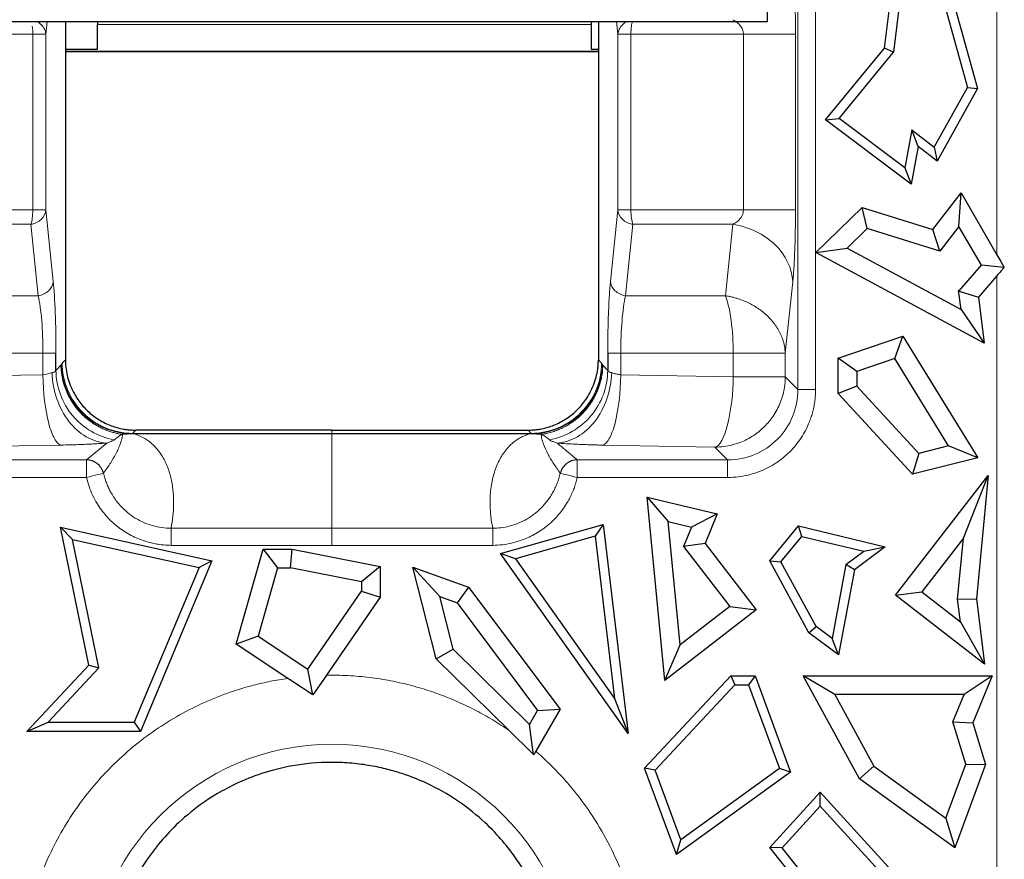
# Model space of a CAD drawing. Units: millimetres. Extents: x 0 to 420, y 0 to 297.
# Drawn here: x 92 to 99, y 135 to 141 of the extents above; entities that cross this region are included whole.
import ezdxf

# ---------------------------------------------------------------- set-up
doc = ezdxf.new("R2010")
doc.units = ezdxf.units.MM

msp = doc.modelspace()

# ---------------------------------------------------------------- linework, layer by layer
at = {"color": 8, "linetype": 'Continuous', "lineweight": 18}
for p, q in [((98.8163, 140.0097), (98.8163, 143.3346)), ((97.4055, 143.115), (97.4055, 138.6941)), ((97.5302, 143.115), (97.5302, 138.6941)), ((92.0728, 141.2121), (92.0821, 141.3015)), ((96.1288, 141.2121), (96.1195, 141.3015)), ((92.4393, 141.2815), (95.9393, 141.2815)), ((91.1832, 141.2121), (91.9805, 141.2121)), ((91.9805, 141.2121), (91.9805, 139.9662)), ((92.0728, 139.9662), (92.0728, 141.2121)), ((96.1288, 139.9663), (96.1288, 141.2121)), ((97.0184, 141.2121), (96.2211, 141.2121)), ((96.2211, 141.2121), (96.2211, 139.9663)), ((97.0184, 139.9663), (97.0184, 141.2121)), ((97.3878, 141.2121), (97.3878, 139.9663)), ((95.9902, 141.0909), (92.2114, 141.0909)), ((91.9805, 139.9662), (91.1832, 139.9662)), ((92.1254, 139.46), (92.0728, 139.9662)), ((96.0762, 139.46), (96.1288, 139.9663)), ((97.0184, 139.9663), (96.2211, 139.9663)), ((98.8163, 139.649), (98.8163, 140.0097)), ((91.9668, 139.8643), (91.2571, 139.8643)), ((92.0194, 139.3581), (91.9668, 139.8643)), ((96.1821, 139.3581), (96.2347, 139.8643)), ((96.2347, 139.8643), (96.9445, 139.8643)), ((96.8919, 139.3581), (96.9445, 139.8643)), ((98.8163, 125.5813), (98.8163, 139.5003)), ((97.3683, 139.4566), (97.3157, 138.9504)), ((91.3097, 139.3581), (92.0194, 139.3581)), ((96.8919, 139.3581), (96.1821, 139.3581)), ((91.2552, 138.9504), (92.0525, 138.9504)), ((92.0525, 138.9504), (92.0525, 138.7988)), ((96.9464, 138.9504), (96.1491, 138.9504)), ((96.1491, 138.9504), (96.1491, 138.7988)), ((96.9464, 138.7838), (96.9464, 138.9504)), ((97.3157, 138.9504), (97.3157, 138.7838)), ((92.1448, 138.8285), (92.1823, 138.8693)), ((92.1885, 138.8816), (92.1823, 138.8694)), ((92.2114, 138.9045), (92.1885, 138.8816)), ((95.9902, 138.9045), (96.0131, 138.8816)), ((96.0131, 138.8816), (96.0193, 138.8694)), ((96.0193, 138.8693), (96.0567, 138.8285)), ((91.2552, 138.7838), (92.0525, 138.7988)), ((96.1491, 138.7988), (96.9464, 138.7838)), ((97.3157, 138.7838), (97.4055, 138.6941)), ((92.7102, 138.4057), (92.6873, 138.3828)), ((92.6873, 138.3828), (92.6995, 138.3828)), ((94.1008, 138.3829), (92.6995, 138.3828)), ((92.6995, 138.3794), (94.1008, 138.3794)), ((94.1008, 138.3829), (94.1007, 138.4057)), ((94.1008, 138.3794), (94.1008, 138.3829)), ((95.5021, 138.3829), (94.1008, 138.3829)), ((94.1008, 138.3794), (94.1008, 137.7108)), ((95.5021, 138.3794), (94.1008, 138.3794)), ((95.4914, 138.4057), (95.5143, 138.3828)), ((95.5021, 138.3794), (95.5021, 138.3829)), ((92.1819, 138.3), (91.3846, 138.2851)), ((92.3606, 138.1953), (92.5043, 138.3146)), ((96.0197, 138.3), (96.817, 138.2851)), ((96.817, 138.2851), (96.9067, 138.1953)), ((92.3606, 138.1953), (91.2949, 138.1953)), ((96.9067, 138.1953), (95.841, 138.1953)), ((92.3608, 138.0706), (91.2949, 138.0706)), ((96.9067, 138.0706), (95.841, 138.0706)), ((94.1008, 137.7108), (92.9606, 137.7108)), ((94.1008, 137.5895), (94.1008, 137.7108)), ((95.241, 137.7108), (94.1008, 137.7108)), ((94.1008, 137.5895), (92.9608, 137.5895)), ((95.241, 137.5895), (94.1008, 137.5895))]:
    msp.add_line(p, q, dxfattribs=at)
at = {"color": 7, "linetype": 'Continuous', "lineweight": 25}
for p, q in [((98.0191, 141.1123), (98.1041, 141.7958)), ((98.1563, 141.681), (98.0822, 141.0852)), ((97.1893, 141.3015), (97.1893, 141.5515)), ((98.4215, 141.5018), (98.6068, 140.8347)), ((98.4785, 141.5428), (98.6775, 140.8263)), ((91.1893, 141.3015), (97.1893, 141.3015)), ((92.2114, 141.3015), (92.2114, 138.9045)), ((92.4393, 141.3015), (92.4393, 141.2815)), ((95.9393, 141.3015), (95.9393, 141.2815)), ((95.9902, 141.3015), (95.9902, 138.9045)), ((92.4393, 141.1046), (92.4393, 141.2815)), ((95.9393, 141.2815), (95.9393, 141.1046)), ((92.2114, 141.1046), (92.4393, 141.1046)), ((92.2114, 141.089), (95.9902, 141.089)), ((95.9393, 141.1046), (95.9902, 141.1046)), ((97.6016, 140.6039), (98.0191, 141.1123)), ((97.6963, 140.6153), (98.0822, 141.0852)), ((98.0822, 141.0852), (98.0191, 141.1123)), ((98.3716, 140.4115), (98.6068, 140.8347)), ((98.6775, 140.8263), (98.392, 140.3124)), ((98.6068, 140.8347), (98.6775, 140.8263)), ((97.6016, 140.6039), (97.6963, 140.6153)), ((98.2085, 140.1479), (97.6016, 140.6039)), ((98.1632, 140.2644), (97.6963, 140.6153)), ((98.2135, 140.5336), (98.1632, 140.2644)), ((98.2135, 140.5336), (98.3716, 140.4115)), ((98.2585, 140.4156), (98.2135, 140.5336)), ((98.2585, 140.4156), (98.2085, 140.1479)), ((98.392, 140.3124), (98.2585, 140.4156)), ((98.3716, 140.4115), (98.392, 140.3124)), ((98.1632, 140.2644), (98.2085, 140.1479)), ((98.3622, 139.8283), (98.563, 140.0879)), ((98.5469, 139.8499), (98.563, 140.0879)), ((98.563, 140.0879), (98.8163, 139.649)), ((97.5327, 139.6656), (97.8612, 139.9847)), ((97.897, 139.8343), (97.8612, 139.9847)), ((97.8612, 139.9847), (98.3622, 139.8283)), ((97.7553, 139.6965), (97.897, 139.8343)), ((98.4108, 139.6739), (97.897, 139.8343)), ((98.4108, 139.6739), (98.3622, 139.8283)), ((98.5469, 139.8499), (98.4108, 139.6739)), ((98.7054, 139.5753), (98.5469, 139.8499)), ((97.5327, 139.6656), (97.7553, 139.6965)), ((97.7553, 139.6965), (98.5613, 139.2617)), ((98.7256, 139.022), (97.5327, 139.6656)), ((98.5474, 139.3942), (98.7054, 139.5753)), ((98.8682, 139.5595), (98.7054, 139.5753)), ((98.8437, 139.602), (98.8682, 139.5595)), ((98.8682, 139.5595), (98.8437, 139.5314)), ((98.8163, 139.5003), (98.6842, 139.3488)), ((98.5474, 139.3942), (98.5443, 139.3958)), ((98.5613, 139.2617), (98.5443, 139.3958)), ((98.5443, 139.3958), (98.5481, 139.3903)), ((98.5481, 139.3903), (98.5474, 139.3942)), ((98.5481, 139.3903), (98.6842, 139.3488)), ((98.6842, 139.3488), (98.7256, 139.022)), ((98.5613, 139.2617), (98.7256, 139.022)), ((97.69, 138.9155), (98.1495, 139.0729)), ((98.0921, 138.9128), (98.1495, 139.0729)), ((98.1495, 139.0729), (98.6815, 138.2099)), ((92.1448, 138.8285), (92.1448, 138.9504)), ((96.0567, 138.9504), (96.0567, 138.8285)), ((97.69, 138.6654), (97.69, 138.9155)), ((97.8229, 138.8206), (97.69, 138.9155)), ((98.0921, 138.9128), (97.8229, 138.8206)), ((98.4733, 138.2944), (98.0921, 138.9128)), ((97.8229, 138.8206), (97.8229, 138.7173)), ((97.8229, 138.7173), (97.69, 138.6654)), ((97.8229, 138.7173), (98.2618, 138.241)), ((98.2177, 138.0928), (97.69, 138.6654)), ((94.1007, 138.4057), (92.7102, 138.4057)), ((94.1007, 138.4063), (95.4914, 138.4063)), ((98.4733, 138.2944), (98.2618, 138.241)), ((98.6815, 138.2099), (98.4733, 138.2944)), ((98.2618, 138.241), (98.2177, 138.0928)), ((98.6815, 138.2099), (98.2177, 138.0928)), ((98.0973, 137.2358), (98.7543, 138.0853)), ((98.5778, 137.6398), (98.7543, 138.0853)), ((98.7543, 138.0853), (98.67, 137.2112)), ((96.4606, 136.6322), (96.3354, 137.9307)), ((96.3354, 137.9307), (96.4856, 137.7581)), ((96.3354, 137.9307), (96.8315, 137.8119)), ((96.8315, 137.8119), (96.6506, 137.7185)), ((96.8315, 137.8119), (96.7466, 137.6015)), ((95.2961, 137.531), (96.0248, 137.738)), ((96.0248, 137.738), (95.9684, 137.6534)), ((96.0248, 137.738), (96.2008, 136.2557)), ((96.5698, 136.8847), (96.4856, 137.7581)), ((96.4856, 137.7581), (96.6506, 137.7185)), ((92.1775, 137.7184), (92.2625, 137.6319)), ((92.1775, 137.7184), (93.2501, 137.4791)), ((92.3776, 136.741), (92.1775, 137.7184)), ((96.6506, 137.7185), (96.5948, 137.5805)), ((97.2053, 137.4802), (97.408, 137.727)), ((97.4328, 137.6533), (97.408, 137.727)), ((97.408, 137.727), (98.0238, 137.5795)), ((92.449, 136.7208), (92.2625, 137.6319)), ((92.2625, 137.6319), (93.1589, 137.4319)), ((95.9684, 137.6534), (95.4038, 137.493)), ((95.9684, 137.6534), (96.1048, 136.5049)), ((96.7466, 137.6015), (96.5948, 137.5805)), ((96.7466, 137.6015), (97.1087, 137.1334)), ((97.2844, 137.4727), (97.4328, 137.6533)), ((97.4328, 137.6533), (97.8722, 137.548)), ((98.5778, 137.6398), (98.2837, 137.2596)), ((98.5363, 137.2092), (98.5778, 137.6398)), ((93.4232, 136.8882), (93.6139, 137.5635)), ((93.6139, 137.5635), (93.7145, 137.4306)), ((93.6139, 137.5635), (93.8194, 137.5635)), ((93.8064, 137.4306), (93.8194, 137.5635)), ((93.8194, 137.5635), (94.4438, 137.4401)), ((96.2008, 136.2557), (95.2961, 137.531)), ((95.4038, 137.493), (95.2961, 137.531)), ((96.5948, 137.5805), (96.9222, 137.1572)), ((97.7451, 137.4526), (97.8722, 137.548)), ((98.0238, 137.5795), (97.8052, 137.4153)), ((97.8722, 137.548), (98.0238, 137.5795)), ((93.2501, 137.4791), (92.7431, 136.2696)), ((93.2501, 137.4791), (93.1589, 137.4319)), ((95.4038, 137.493), (96.1048, 136.5049)), ((97.4833, 136.9701), (97.2053, 137.4802)), ((97.2053, 137.4802), (97.2844, 137.4727)), ((97.5343, 137.0142), (97.2844, 137.4727)), ((97.7451, 137.4526), (97.6473, 136.9292)), ((97.8052, 137.4153), (97.7451, 137.4526)), ((93.1589, 137.4319), (92.6992, 136.3355)), ((93.7145, 137.4306), (93.5775, 136.9455)), ((93.7145, 137.4306), (93.8064, 137.4306)), ((94.3109, 137.3309), (93.8064, 137.4306)), ((94.4438, 137.4401), (94.3109, 137.3309)), ((94.4438, 137.4401), (94.4438, 137.2232)), ((94.8411, 136.7852), (94.675, 137.436)), ((94.675, 137.436), (94.8658, 137.2258)), ((94.675, 137.436), (95.0706, 137.2932)), ((97.8052, 137.4153), (97.6926, 136.8127)), ((94.3109, 137.3309), (94.3109, 137.2646)), ((93.9303, 136.7121), (94.3109, 137.2646)), ((94.3109, 137.2646), (94.4438, 137.2232)), ((95.0706, 137.2932), (94.988, 137.1817)), ((95.0706, 137.2932), (95.7183, 136.428)), ((98.0973, 137.2358), (98.2837, 137.2596)), ((98.2837, 137.2596), (98.5566, 137.0485)), ((94.4438, 137.2232), (94.0619, 136.6688)), ((94.8658, 137.2258), (94.988, 137.1817)), ((94.9608, 136.854), (94.8658, 137.2258)), ((94.988, 137.1817), (95.5592, 136.4186)), ((98.7287, 136.7475), (98.0973, 137.2358)), ((98.5363, 137.2092), (98.67, 137.2112)), ((98.5566, 137.0485), (98.5363, 137.2092)), ((98.67, 137.2112), (98.7287, 136.7475)), ((97.1087, 137.1334), (96.4606, 136.6322)), ((96.9222, 137.1572), (96.5698, 136.8847)), ((96.9222, 137.1572), (97.1087, 137.1334)), ((98.5566, 137.0485), (98.7287, 136.7475)), ((97.4833, 136.9701), (97.5343, 137.0142)), ((97.6926, 136.8127), (97.4833, 136.9701)), ((97.6473, 136.9292), (97.5343, 137.0142)), ((93.5775, 136.9455), (93.4232, 136.8882)), ((93.5775, 136.9455), (93.9303, 136.7121)), ((97.6926, 136.8127), (97.6473, 136.9292)), ((93.7881, 136.6469), (93.4232, 136.8882)), ((94.8411, 136.7852), (94.9608, 136.854)), ((94.9608, 136.854), (95.5025, 136.3207)), ((96.4606, 136.6322), (96.5698, 136.8847)), ((95.3574, 136.2771), (94.8411, 136.7852)), ((91.9373, 136.2696), (92.3776, 136.741)), ((92.449, 136.7208), (92.0891, 136.3355)), ((92.3776, 136.741), (92.449, 136.7208)), ((93.9659, 136.5291), (93.9303, 136.7121)), ((93.9659, 136.5291), (93.8224, 136.6239)), ((94.043, 136.641), (93.9659, 136.5291)), ((96.3179, 136.0107), (96.929, 136.6658)), ((96.929, 136.6658), (96.9577, 136.5999)), ((96.929, 136.6658), (97.1016, 136.6658)), ((97.1016, 136.6658), (97.0556, 136.5999)), ((97.1016, 136.6658), (97.3533, 135.9829)), ((97.4427, 136.6658), (98.7823, 136.6658)), ((97.6665, 136.5329), (97.4427, 136.6658)), ((97.8416, 135.9337), (97.4427, 136.6658)), ((98.7823, 136.6658), (98.5837, 136.5329)), ((98.7823, 136.6658), (98.6445, 136.3317)), ((96.9577, 136.5999), (96.3937, 135.9954)), ((96.9577, 136.5999), (97.0556, 136.5999)), ((97.0556, 136.5999), (97.2741, 136.0071)), ((96.1048, 136.5049), (96.2008, 136.2557)), ((98.5837, 136.5329), (97.6665, 136.5329)), ((97.6665, 136.5329), (97.9439, 136.0238)), ((98.5034, 136.3382), (98.5837, 136.5329)), ((95.5025, 136.3207), (95.5592, 136.4186)), ((95.7183, 136.428), (95.5462, 136.1309)), ((95.5592, 136.4186), (95.7183, 136.428)), ((91.9373, 136.2696), (92.0891, 136.3355)), ((92.0891, 136.3355), (92.6992, 136.3355)), ((92.6992, 136.3355), (92.7431, 136.2696)), ((98.5953, 136.0399), (98.5034, 136.3382)), ((98.5034, 136.3382), (98.6445, 136.3317)), ((98.6445, 136.3317), (98.7355, 136.0361)), ((92.7431, 136.2696), (91.9373, 136.2696)), ((95.5157, 136.121), (95.3574, 136.2771)), ((95.5315, 136.1055), (95.5025, 136.3207)), ((96.3937, 135.9954), (96.3179, 136.0107)), ((96.5436, 135.3984), (96.3179, 136.0107)), ((96.5754, 135.5027), (96.3937, 135.9954)), ((97.3533, 135.9829), (96.5436, 135.3984)), ((97.2741, 136.0071), (96.5754, 135.5027)), ((97.3533, 135.9829), (97.2741, 136.0071)), ((97.9439, 136.0238), (97.8416, 135.9337)), ((97.9439, 136.0238), (98.4537, 135.6558)), ((98.4537, 135.6558), (98.5953, 136.0399)), ((98.7355, 136.0361), (98.5179, 135.4456)), ((98.5953, 136.0399), (98.7355, 136.0361)), ((98.5179, 135.4456), (97.8416, 135.9337)), ((97.2061, 135.4482), (97.5634, 135.8396)), ((97.5634, 135.7418), (97.5634, 135.8396)), ((97.5634, 135.8396), (98.1965, 135.1461)), ((97.2928, 135.4454), (97.5634, 135.7418)), ((98.1108, 135.1422), (97.5634, 135.7418)), ((98.4537, 135.6558), (98.5179, 135.4456)), ((96.5436, 135.3984), (96.5754, 135.5027)), ((97.2928, 135.4454), (97.2061, 135.4482)), ((97.4765, 135.1103), (97.2061, 135.4482)), ((97.5425, 135.1334), (97.2928, 135.4454))]:
    msp.add_line(p, q, dxfattribs=at)
at = {"color": 8, "linetype": 'Continuous', "lineweight": 18}
for centre, radius, start, end in [((96.482, 141.2369), 0.2594, 165.57822, 172.77036), ((91.5418, 141.2133), 0.4387, 359.84295, 7.35386), ((96.6598, 139.965), 0.4387, 179.84282, 187.35373), ((91.7591, 139.9344), 0.2193, 341.35555, 353.31198), ((96.0607, 139.0777), 0.8772, 6.68815, 18.64458), ((95.4235, 138.7929), 1.5229, 346.69686, 359.65961), ((94.1009, 134.4596), 1.7205, 0, 180)]:
    msp.add_arc(centre, radius, start, end, dxfattribs=at)
for points, knots in [([(97.3683, 141.7218), (97.3691, 141.7145), (97.3705, 141.7), (97.3726, 141.6762), (97.3745, 141.6508), (97.377, 141.6144), (97.3798, 141.5649), (97.3827, 141.4998), (97.385, 141.4306), (97.3866, 141.3588), (97.3876, 141.2856), (97.3877, 141.2366), (97.3878, 141.2121)], [0, 0, 0, 0, 0.063046, 0.125701, 0.188178, 0.250692, 0.378272, 0.505242, 0.631282, 0.756958, 0.878522, 1, 1, 1, 1]), ([(92.0728, 141.2121), (92.0708, 141.2242), (92.0669, 141.2482), (92.0424, 141.2787), (92.021, 141.2972), (92.0074, 141.3015), (92.0074, 141.3015)], [0, 0, 0, 0, 0.3329947, 0.6659895, 0.9989842, 1, 1, 1, 1]), ([(96.1942, 141.3015), (96.1941, 141.3015), (96.1806, 141.2972), (96.1592, 141.2787), (96.1347, 141.2482), (96.1307, 141.2242), (96.1288, 141.2121)], [0, 0, 0, 0, 0.000765, 0.333844, 0.666922, 1, 1, 1, 1]), ([(97.0184, 141.2121), (97.0182, 141.2161), (97.0179, 141.2241), (97.0154, 141.2359), (97.0114, 141.2476), (97.0059, 141.259), (96.995, 141.2758), (96.9748, 141.2966), (96.9553, 141.3078), (96.9445, 141.3141)], [0, 0, 0, 0, 0.075964, 0.154505, 0.237418, 0.326234, 0.422201, 0.679278, 1, 1, 1, 1]), ([(92.0728, 141.2121), (92.071, 141.2121), (92.061, 141.2121), (92.0281, 141.2121), (92.0054, 141.2121), (91.9805, 141.2121)], [0, 0, 0, 0, 0.5, 0.5, 1, 1, 1, 1]), ([(96.2211, 141.2121), (96.1962, 141.2121), (96.1734, 141.2121), (96.1406, 141.2121), (96.1306, 141.2121), (96.1288, 141.2121)], [0, 0, 0, 0, 0.5, 0.5, 1, 1, 1, 1]), ([(97.0184, 141.2121), (97.1181, 141.2121), (97.2091, 141.2121), (97.3405, 141.2121), (97.3805, 141.2121), (97.3878, 141.2121)], [0, 0, 0, 0, 0.5, 0.5, 1, 1, 1, 1]), ([(92.0728, 139.9662), (92.0717, 139.9424), (92.0603, 139.9186), (92.022, 139.8817), (91.9952, 139.8688), (91.9668, 139.8643)], [0, 0, 0, 0, 0.5, 0.5, 1, 1, 1, 1]), ([(92.0728, 139.9662), (92.0722, 139.9663), (92.0712, 139.9663), (92.0673, 139.9664), (92.0625, 139.9664), (92.0569, 139.9664), (92.0509, 139.9663), (92.0408, 139.9662), (92.0252, 139.9663), (92.0032, 139.966), (91.9879, 139.9662), (91.9805, 139.9662)], [0, 0, 0, 0, 0.1024931, 0.1973878, 0.2845873, 0.3640759, 0.4359307, 0.5003381, 0.6888051, 0.849195, 1, 1, 1, 1]), ([(96.2211, 139.9663), (96.2155, 139.9662), (96.2043, 139.9661), (96.1879, 139.9661), (96.1716, 139.9663), (96.154, 139.9662), (96.1357, 139.9665), (96.1313, 139.9663), (96.1288, 139.9663)], [0, 0, 0, 0, 0.11349, 0.228754, 0.356042, 0.5008, 0.716263, 1, 1, 1, 1]), ([(96.2347, 139.8643), (96.2063, 139.8688), (96.1796, 139.8817), (96.1413, 139.9186), (96.1299, 139.9424), (96.1288, 139.9663)], [0, 0, 0, 0, 0.5, 0.5, 1, 1, 1, 1]), ([(96.9445, 139.8643), (96.9502, 139.8674), (96.9611, 139.8734), (96.9759, 139.8843), (96.9884, 139.896), (97, 139.9097), (97.0098, 139.9261), (97.017, 139.9459), (97.0179, 139.9596), (97.0184, 139.9663)], [0, 0, 0, 0, 0.168764, 0.321035, 0.457382, 0.5786, 0.734279, 0.872385, 1, 1, 1, 1]), ([(97.0184, 139.9663), (97.1181, 139.9663), (97.2091, 139.9663), (97.3405, 139.9663), (97.3805, 139.9663), (97.3878, 139.9663)], [0, 0, 0, 0, 0.5, 0.5, 1, 1, 1, 1]), ([(97.3878, 139.9663), (97.3877, 139.954), (97.3877, 139.9295), (97.3875, 139.893), (97.3871, 139.8567), (97.3863, 139.808), (97.385, 139.7478), (97.3827, 139.6786), (97.3798, 139.6135), (97.3765, 139.5543), (97.3726, 139.501), (97.3698, 139.4715), (97.3683, 139.4566)], [0, 0, 0, 0, 0.060791, 0.121423, 0.182134, 0.243155, 0.368613, 0.494868, 0.621628, 0.749415, 0.874247, 1, 1, 1, 1]), ([(96.9445, 139.8643), (97.0581, 139.8463), (97.1651, 139.7947), (97.3183, 139.6474), (97.3639, 139.5522), (97.3683, 139.4566)], [0, 0, 0, 0, 0.5, 0.5, 1, 1, 1, 1]), ([(92.0194, 139.3581), (92.0478, 139.3626), (92.0746, 139.3755), (92.1129, 139.4123), (92.1243, 139.4361), (92.1254, 139.46)], [0, 0, 0, 0, 0.5, 0.5, 1, 1, 1, 1]), ([(92.1254, 139.46), (92.1314, 139.4025), (92.1363, 139.3254), (92.143, 139.1489), (92.1448, 139.0497), (92.1448, 138.9504)], [0, 0, 0, 0, 0.5, 0.5, 1, 1, 1, 1]), ([(96.0567, 138.9504), (96.0568, 138.9627), (96.0568, 138.9871), (96.057, 139.0237), (96.0574, 139.06), (96.0582, 139.1087), (96.0595, 139.1688), (96.0618, 139.238), (96.0647, 139.3032), (96.068, 139.3623), (96.0719, 139.4157), (96.0747, 139.4452), (96.0762, 139.46)], [0, 0, 0, 0, 0.060791, 0.121423, 0.182134, 0.243155, 0.368613, 0.494868, 0.621628, 0.749415, 0.874247, 1, 1, 1, 1]), ([(96.1821, 139.3581), (96.1537, 139.3626), (96.127, 139.3755), (96.0887, 139.4123), (96.0773, 139.4361), (96.0762, 139.46)], [0, 0, 0, 0, 0.5, 0.5, 1, 1, 1, 1]), ([(92.0525, 138.9504), (92.0525, 139.0299), (92.0495, 139.1092), (92.038, 139.2504), (92.0296, 139.3121), (92.0194, 139.3581)], [0, 0, 0, 0, 0.5, 0.5, 1, 1, 1, 1]), ([(96.1491, 138.9504), (96.1491, 139.0299), (96.1521, 139.1092), (96.1636, 139.2504), (96.172, 139.3121), (96.1821, 139.3581)], [0, 0, 0, 0, 0.5, 0.5, 1, 1, 1, 1]), ([(96.8919, 139.3581), (96.9009, 139.3565), (96.9188, 139.3535), (96.9453, 139.3473), (96.9762, 139.3388), (97.0114, 139.3267), (97.0621, 139.3051), (97.1244, 139.2701), (97.1881, 139.2189), (97.243, 139.157), (97.2776, 139.0993), (97.2988, 139.0458), (97.3113, 139.0001), (97.3142, 138.9676), (97.3157, 138.9504)], [0, 0, 0, 0, 0.039877, 0.07908, 0.118522, 0.179936, 0.24248, 0.362981, 0.500039, 0.618455, 0.757596, 0.829537, 0.910334, 1, 1, 1, 1]), ([(92.1448, 138.9504), (92.143, 138.9504), (92.133, 138.9504), (92.1002, 138.9504), (92.0774, 138.9504), (92.0525, 138.9504)], [0, 0, 0, 0, 0.5, 0.5, 1, 1, 1, 1]), ([(96.1491, 138.9504), (96.1242, 138.9504), (96.1014, 138.9504), (96.0686, 138.9504), (96.0585, 138.9504), (96.0567, 138.9504)], [0, 0, 0, 0, 0.5, 0.5, 1, 1, 1, 1]), ([(97.3157, 138.9504), (97.3147, 138.9504), (97.3128, 138.9504), (97.3073, 138.9504), (97.3003, 138.9504), (97.2922, 138.9504), (97.2764, 138.9504), (97.249, 138.9503), (97.2022, 138.9505), (97.1478, 138.9503), (97.0912, 138.9504), (97.0399, 138.9506), (96.9937, 138.9506), (96.9622, 138.9505), (96.9464, 138.9504)], [0, 0, 0, 0, 0.054592, 0.106289, 0.155083, 0.200978, 0.243984, 0.380973, 0.500032, 0.635909, 0.75608, 0.840391, 0.920215, 1, 1, 1, 1]), ([(92.1793, 138.8693), (92.1797, 138.8575), (92.1806, 138.8339), (92.185, 138.7989), (92.1916, 138.7645), (92.2006, 138.731), (92.2117, 138.6984), (92.2249, 138.6669), (92.24, 138.6367), (92.257, 138.6077), (92.2756, 138.5802), (92.2959, 138.5542), (92.3175, 138.5297), (92.3405, 138.5069), (92.3646, 138.4858), (92.3898, 138.4664), (92.4159, 138.4488), (92.4427, 138.433), (92.4702, 138.419), (92.4982, 138.4068), (92.5266, 138.3964), (92.5553, 138.3878), (92.5841, 138.3808), (92.6035, 138.3776), (92.6131, 138.3761)], [0, 0, 0, 0, 0.049884, 0.099346, 0.148386, 0.197004, 0.2452, 0.292975, 0.340327, 0.387258, 0.433767, 0.479854, 0.525519, 0.570763, 0.615584, 0.659984, 0.703962, 0.747519, 0.790653, 0.833366, 0.875657, 0.917526, 0.958974, 1, 1, 1, 1]), ([(92.1823, 138.8694), (92.1841, 138.7454), (92.2359, 138.622), (92.4123, 138.4422), (92.5358, 138.3866), (92.662, 138.3801)], [0, 0, 0, 0, 0.5, 0.5, 1, 1, 1, 1]), ([(92.6873, 138.3828), (92.5571, 138.3835), (92.4277, 138.4375), (92.2432, 138.622), (92.1891, 138.7514), (92.1885, 138.8816)], [0, 0, 0, 0, 0.5, 0.5, 1, 1, 1, 1]), ([(95.5143, 138.3828), (95.5794, 138.3831), (95.6445, 138.3964), (95.7648, 138.4466), (95.82, 138.4836), (95.9123, 138.5759), (95.9493, 138.6311), (95.9996, 138.7515), (96.0128, 138.8165), (96.0131, 138.8816)], [0, 0, 0, 0, 0.25, 0.25, 0.5, 0.5, 0.75, 0.75, 1, 1, 1, 1]), ([(95.5396, 138.3801), (95.6658, 138.3866), (95.7893, 138.4422), (95.9657, 138.622), (96.0175, 138.7454), (96.0193, 138.8694)], [0, 0, 0, 0, 0.5, 0.5, 1, 1, 1, 1]), ([(95.5885, 138.3761), (95.6003, 138.378), (95.624, 138.382), (95.6591, 138.3913), (95.694, 138.403), (95.7284, 138.4174), (95.762, 138.4346), (95.7946, 138.4544), (95.826, 138.4769), (95.856, 138.502), (95.8842, 138.5296), (95.9105, 138.5597), (95.9346, 138.5922), (95.9563, 138.6268), (95.9753, 138.6635), (95.9914, 138.702), (96.0044, 138.7421), (96.0141, 138.7835), (96.0205, 138.8261), (96.0217, 138.8549), (96.0223, 138.8693)], [0, 0, 0, 0, 0.050201, 0.101032, 0.152492, 0.204583, 0.257304, 0.310654, 0.364634, 0.419245, 0.474485, 0.530355, 0.586856, 0.643986, 0.701747, 0.760137, 0.819158, 0.878808, 0.939089, 1, 1, 1, 1]), ([(92.0523, 138.7988), (92.0543, 138.6728), (92.0693, 138.5475), (92.105, 138.4101), (92.1261, 138.3543), (92.1497, 138.3223), (92.1656, 138.3068), (92.1738, 138.3021), (92.1819, 138.3)], [0, 0, 0, 0, 0.5, 0.5, 0.75, 0.875, 0.875, 1, 1, 1, 1]), ([(92.5043, 138.3146), (92.4056, 138.3202), (92.3075, 138.3763), (92.1649, 138.5599), (92.1213, 138.6863), (92.1169, 138.8134)], [0, 0, 0, 0, 0.5, 0.5, 1, 1, 1, 1]), ([(92.117, 138.8134), (92.1199, 138.814), (92.1259, 138.8152), (92.1331, 138.8177), (92.1389, 138.8207), (92.1431, 138.8243), (92.1443, 138.8271), (92.1448, 138.8285)], [0, 0, 0, 0, 0.187141, 0.380529, 0.580355, 0.786793, 1, 1, 1, 1]), ([(92.5574, 138.3378), (92.4434, 138.3584), (92.3371, 138.42), (92.1878, 138.5976), (92.1454, 138.7128), (92.1448, 138.8285)], [0, 0, 0, 0, 0.5, 0.5, 1, 1, 1, 1]), ([(96.0567, 138.8285), (96.0562, 138.7128), (96.0138, 138.5976), (95.8645, 138.42), (95.7582, 138.3584), (95.6442, 138.3378)], [0, 0, 0, 0, 0.5, 0.5, 1, 1, 1, 1]), ([(95.6973, 138.3146), (95.7959, 138.3202), (95.8941, 138.3764), (96.0366, 138.56), (96.0803, 138.6863), (96.0846, 138.8134)], [0, 0, 0, 0, 0.5, 0.5, 1, 1, 1, 1]), ([(96.1493, 138.7988), (96.1472, 138.6728), (96.1323, 138.5475), (96.0966, 138.4101), (96.0755, 138.3544), (96.0519, 138.3223), (96.0359, 138.3068), (96.0278, 138.3021), (96.0197, 138.3)], [0, 0, 0, 0, 0.5, 0.5, 0.75, 0.875, 0.875, 1, 1, 1, 1]), ([(96.0567, 138.8285), (96.0573, 138.8271), (96.0585, 138.8243), (96.0627, 138.8207), (96.0685, 138.8177), (96.0757, 138.8152), (96.0817, 138.814), (96.0846, 138.8134)], [0, 0, 0, 0, 0.213207, 0.419645, 0.619471, 0.812859, 1, 1, 1, 1]), ([(96.0846, 138.8134), (96.0882, 138.8119), (96.0954, 138.8091), (96.1078, 138.8056), (96.121, 138.8026), (96.1348, 138.8003), (96.1444, 138.7993), (96.1491, 138.7988)], [0, 0, 0, 0, 0.213609, 0.420185, 0.619944, 0.813127, 1, 1, 1, 1]), ([(97.3157, 138.7838), (97.3154, 138.7721), (97.3149, 138.749), (97.311, 138.7155), (97.3055, 138.6839), (97.2983, 138.6542), (97.2898, 138.6267), (97.271, 138.5756), (97.2348, 138.5071), (97.1692, 138.4277), (97.0912, 138.3645), (97.0122, 138.3234), (96.9414, 138.3002), (96.8799, 138.2877), (96.8382, 138.286), (96.817, 138.2851)], [0, 0, 0, 0, 0.045321, 0.088534, 0.129628, 0.168604, 0.205477, 0.240268, 0.377657, 0.500057, 0.633268, 0.759849, 0.839524, 0.918497, 1, 1, 1, 1]), ([(96.9464, 138.7838), (97.0461, 138.7838), (97.1371, 138.7838), (97.2685, 138.7838), (97.3085, 138.7838), (97.3157, 138.7838)], [0, 0, 0, 0, 0.5, 0.5, 1, 1, 1, 1]), ([(97.5302, 138.6941), (97.5299, 138.6809), (97.5295, 138.6547), (97.5257, 138.6157), (97.5196, 138.577), (97.5111, 138.5389), (97.5001, 138.5012), (97.4769, 138.4367), (97.4318, 138.349), (97.3508, 138.2501), (97.2518, 138.1691), (97.1525, 138.1179), (97.0624, 138.0886), (96.9852, 138.0734), (96.9329, 138.0716), (96.9067, 138.0706)], [0, 0, 0, 0, 0.040346, 0.080371, 0.120231, 0.160087, 0.200099, 0.240426, 0.370199, 0.500058, 0.62978, 0.759689, 0.839932, 0.919608, 1, 1, 1, 1]), ([(97.4052, 138.6941), (97.4054, 138.6286), (97.3927, 138.5632), (97.3427, 138.4426), (97.3057, 138.3873), (97.2137, 138.2949), (97.1583, 138.258), (97.0376, 138.2082), (96.9722, 138.1953), (96.9067, 138.1953)], [0, 0, 0, 0, 0.25, 0.25, 0.5, 0.5, 0.75, 0.75, 1, 1, 1, 1]), ([(97.5302, 138.6941), (97.5301, 138.6941), (97.53, 138.6941), (97.5299, 138.6941), (97.4986, 138.6941), (97.4675, 138.6941), (97.4218, 138.6941), (97.4074, 138.6941), (97.4052, 138.6941)], [-0.001539, -0.001539, -0.001539, -0.001539, 0, 0, 0, 0.5, 0.5, 0.999893, 0.999893, 0.999893, 0.999893]), ([(92.6132, 138.3764), (92.6137, 138.3751), (92.6159, 138.3694), (92.615, 138.3561), (92.6113, 138.3386), (92.6059, 138.3211), (92.5982, 138.3002), (92.5866, 138.273), (92.5633, 138.226), (92.5298, 138.168), (92.4972, 138.1221), (92.4817, 138.1002)], [0, 0, 0, 0, 0.014588, 0.061134, 0.142967, 0.204977, 0.250044, 0.369632, 0.499949, 0.76145, 1, 1, 1, 1]), ([(92.6131, 138.3761), (92.6114, 138.3754), (92.607, 138.3736), (92.6014, 138.3703), (92.5943, 138.3657), (92.5864, 138.36), (92.5774, 138.353), (92.5675, 138.3448), (92.5607, 138.339), (92.557, 138.3358)], [0, 0, 0, 0, 0.058626, 0.145288, 0.260028, 0.402862, 0.573799, 0.772844, 1, 1, 1, 1]), ([(92.662, 138.3801), (92.6703, 138.3806), (92.6732, 138.381), (92.6791, 138.3817), (92.6811, 138.382), (92.6839, 138.3824), (92.6849, 138.3825), (92.6863, 138.3827), (92.6868, 138.3828), (92.6873, 138.3828)], [-0.3565181, -0.3565181, -0.3565181, -0.3565181, -0.2358504, -0.2358504, -0.1188394, -0.1188394, -0.0457074, -0.0457074, 0, 0, 0, 0]), ([(92.6995, 138.3794), (92.6934, 138.3796), (92.6808, 138.3799), (92.6684, 138.38), (92.662, 138.3801)], [0, 0, 0, 0, 0.487362, 1, 1, 1, 1]), ([(92.9606, 137.7108), (92.9717, 137.7671), (92.978, 137.8235), (92.9799, 137.9362), (92.9755, 137.9925), (92.9578, 138.0771), (92.9499, 138.1057), (92.9289, 138.1627), (92.9159, 138.1912), (92.8823, 138.2471), (92.8614, 138.2748), (92.8189, 138.3155), (92.8025, 138.3289), (92.7714, 138.3486), (92.7601, 138.3551), (92.7335, 138.3678), (92.7185, 138.3739), (92.6995, 138.3794)], [0, 0, 0, 0, 0.25, 0.25, 0.5, 0.5, 0.625, 0.625, 0.75, 0.75, 0.875, 0.875, 0.9375, 0.9375, 0.96875, 0.96875, 1, 1, 1, 1]), ([(95.241, 137.7108), (95.2381, 137.7261), (95.2325, 137.7565), (95.2269, 137.8019), (95.2234, 137.8467), (95.2221, 137.8909), (95.2236, 137.9569), (95.2333, 138.0413), (95.2572, 138.126), (95.2844, 138.1876), (95.3074, 138.2285), (95.3338, 138.2653), (95.3603, 138.2946), (95.385, 138.317), (95.4061, 138.3333), (95.4282, 138.3477), (95.4513, 138.3601), (95.4749, 138.3707), (95.4935, 138.3767), (95.5021, 138.3794)], [0, 0, 0, 0, 0.067756, 0.134665, 0.200737, 0.26598, 0.330405, 0.492538, 0.639313, 0.705938, 0.766761, 0.821846, 0.871284, 0.89919, 0.924409, 0.947001, 0.967045, 0.984654, 1, 1, 1, 1]), ([(95.5396, 138.3801), (95.5371, 138.3802), (95.532, 138.3806), (95.5251, 138.3814), (95.5187, 138.3822), (95.5157, 138.3826), (95.5143, 138.3828)], [0, 0, 0, 0, 0.245464, 0.499657, 0.769016, 1, 1, 1, 1]), ([(95.5885, 138.3762), (95.5886, 138.3759), (95.589, 138.3752), (95.588, 138.3738), (95.587, 138.3723), (95.5867, 138.3702), (95.5863, 138.3668), (95.5864, 138.3629), (95.5871, 138.3542), (95.5907, 138.3359), (95.6043, 138.2956), (95.6315, 138.238), (95.6712, 138.169), (95.7038, 138.1231), (95.7201, 138.1001)], [0, 0, 0, 0, 0.003752, 0.009099, 0.015906, 0.019933, 0.031485, 0.052397, 0.062688, 0.125132, 0.250051, 0.499953, 0.749929, 1, 1, 1, 1]), ([(95.6442, 138.3378), (95.6363, 138.3441), (95.6245, 138.3536), (95.6092, 138.3648), (95.6001, 138.3704), (95.5948, 138.3739), (95.5907, 138.3754), (95.5885, 138.3762)], [0, 0, 0, 0, 0.493825, 0.741933, 0.867047, 0.929503, 1, 1, 1, 1]), ([(92.5043, 138.3146), (92.4958, 138.3139), (92.479, 138.3125), (92.4516, 138.3106), (92.4226, 138.3087), (92.3919, 138.307), (92.3526, 138.3051), (92.3037, 138.3032), (92.2443, 138.3013), (92.2027, 138.3004), (92.1819, 138.3)], [0, 0, 0, 0, 0.100415, 0.200254, 0.299909, 0.399773, 0.500238, 0.667085, 0.833062, 1, 1, 1, 1]), ([(92.5043, 138.3146), (92.5122, 138.317), (92.5196, 138.3194), (92.5329, 138.3242), (92.5388, 138.3267), (92.5472, 138.3309), (92.5502, 138.3326), (92.5545, 138.3355), (92.556, 138.3366), (92.5574, 138.3378)], [-1.533537, -1.533537, -1.533537, -1.533537, -1.014494, -1.014494, -0.511179, -0.511179, -0.196607, -0.196607, 0, 0, 0, 0]), ([(95.6973, 138.3146), (95.692, 138.3163), (95.6815, 138.3197), (95.6688, 138.3242), (95.6584, 138.3286), (95.6502, 138.3331), (95.6461, 138.3362), (95.6442, 138.3378)], [0, 0, 0, 0, 0.2176873, 0.4263258, 0.6261376, 0.8173108, 1, 1, 1, 1]), ([(95.841, 138.1953), (95.817, 138.2152), (95.7759, 138.2493), (95.7283, 138.289), (95.7042, 138.3089), (95.6973, 138.3146)], [0, 0, 0, 0, 0.5, 0.857398, 1, 1, 1, 1]), ([(96.0197, 138.3), (96.011, 138.3002), (95.989, 138.3006), (95.9499, 138.3016), (95.8986, 138.3032), (95.8408, 138.3055), (95.7849, 138.3083), (95.7366, 138.3114), (95.7099, 138.3136), (95.6973, 138.3146)], [0, 0, 0, 0, 0.06915, 0.175683, 0.319343, 0.499826, 0.68505, 0.851825, 1, 1, 1, 1]), ([(92.3608, 138.0706), (92.3608, 138.1019), (92.3607, 138.133), (92.3607, 138.1787), (92.3606, 138.1931), (92.3606, 138.1953)], [0, 0, 0, 0, 0.5, 0.5, 1, 1, 1, 1]), ([(95.841, 138.1953), (95.841, 138.1931), (95.841, 138.1788), (95.841, 138.133), (95.841, 138.1019), (95.841, 138.0706)], [0, 0, 0, 0, 0.5, 0.5, 1, 1, 1, 1]), ([(96.9067, 138.0706), (96.9067, 138.1019), (96.9067, 138.133), (96.9067, 138.1788), (96.9067, 138.1931), (96.9067, 138.1953)], [0, 0, 0, 0, 0.5, 0.5, 1, 1, 1, 1]), ([(92.3608, 138.0706), (92.3905, 138.0779), (92.4201, 138.0851), (92.4641, 138.0959), (92.4784, 138.0994), (92.4814, 138.1001)], [0, 0, 0, 0, 0.5, 0.5, 1, 1, 1, 1]), ([(92.4817, 138.1002), (92.4846, 138.0888), (92.4904, 138.0666), (92.5016, 138.0347), (92.5139, 138.0049), (92.5274, 137.9772), (92.5513, 137.9342), (92.5903, 137.8796), (92.6473, 137.8237), (92.7066, 137.7816), (92.7661, 137.7504), (92.829, 137.7279), (92.8943, 137.7134), (92.9385, 137.7117), (92.9606, 137.7108)], [0, 0, 0, 0, 0.052893, 0.10362, 0.152143, 0.198423, 0.242427, 0.373755, 0.499376, 0.600132, 0.700627, 0.800799, 0.900582, 1, 1, 1, 1]), ([(95.7202, 138.1001), (95.717, 138.0878), (95.7106, 138.0634), (95.6979, 138.0278), (95.6829, 137.9934), (95.6656, 137.9603), (95.6461, 137.9289), (95.6246, 137.8991), (95.6012, 137.8712), (95.576, 137.8453), (95.5389, 137.8124), (95.4886, 137.7769), (95.4242, 137.745), (95.3606, 137.7243), (95.2996, 137.7127), (95.2599, 137.7114), (95.241, 137.7108)], [0, 0, 0, 0, 0.0571061, 0.1138524, 0.1702094, 0.2261523, 0.281665, 0.3367445, 0.3914051, 0.4456491, 0.4994635, 0.6143587, 0.7216767, 0.8216457, 0.9146199, 1, 1, 1, 1]), ([(95.841, 138.0706), (95.8112, 138.0779), (95.7816, 138.0851), (95.7375, 138.0959), (95.7232, 138.0994), (95.7202, 138.1001)], [0, 0, 0, 0, 0.5, 0.5, 1, 1, 1, 1]), ([(92.9608, 137.5895), (92.9473, 137.5899), (92.9205, 137.5906), (92.8804, 137.5949), (92.8408, 137.6017), (92.8016, 137.6111), (92.742, 137.6296), (92.6643, 137.6639), (92.5755, 137.7236), (92.4979, 137.7973), (92.4421, 137.8729), (92.4038, 137.9435), (92.3779, 138.0057), (92.3665, 138.0489), (92.3608, 138.0706)], [0, 0, 0, 0, 0.0487763, 0.0972559, 0.1456445, 0.1941491, 0.2429751, 0.3714266, 0.5000366, 0.6284881, 0.7570982, 0.8381907, 0.9188384, 1, 1, 1, 1]), ([(95.841, 138.0706), (95.8377, 138.0576), (95.8312, 138.0315), (95.8182, 137.9933), (95.803, 137.9561), (95.7853, 137.9199), (95.7544, 137.8658), (95.704, 137.7974), (95.6264, 137.7236), (95.5375, 137.6639), (95.4516, 137.6259), (95.3744, 137.6039), (95.3081, 137.5921), (95.2634, 137.5904), (95.241, 137.5895)], [0, 0, 0, 0, 0.048776, 0.097255, 0.145643, 0.194148, 0.242973, 0.371426, 0.500037, 0.628489, 0.7571, 0.838192, 0.918839, 1, 1, 1, 1]), ([(92.9606, 137.7108), (92.9607, 137.7041), (92.9607, 137.6883), (92.9608, 137.6447), (92.9608, 137.6172), (92.9608, 137.5895)], [0, 0, 0, 0, 0.5, 0.5, 1, 1, 1, 1]), ([(95.241, 137.5895), (95.241, 137.6172), (95.241, 137.6447), (95.241, 137.6883), (95.241, 137.7041), (95.241, 137.7108)], [0, 0, 0, 0, 0.5, 0.5, 1, 1, 1, 1]), ([(91.8913, 134.4596), (91.8916, 134.4844), (91.892, 134.5341), (91.8959, 134.6085), (91.9022, 134.6826), (91.911, 134.7566), (91.9283, 134.8701), (91.9611, 135.0219), (92.0198, 135.2108), (92.096, 135.3958), (92.2222, 135.6365), (92.4219, 135.9156), (92.6698, 136.1527), (92.8903, 136.3117), (93.0626, 136.4133), (93.2413, 136.4982), (93.4024, 136.5579), (93.5445, 136.5991), (93.6655, 136.6273), (93.7472, 136.6404), (93.7881, 136.6469)], [0, 0, 0, 0, 0.023627, 0.047216, 0.070795, 0.094392, 0.118031, 0.179923, 0.241857, 0.305855, 0.369894, 0.500005, 0.630115, 0.694113, 0.758153, 0.820045, 0.881978, 0.921331, 0.96063, 1, 1, 1, 1]), ([(94.0619, 136.6688), (94.0875, 136.669), (94.1386, 136.6694), (94.2151, 136.6667), (94.2913, 136.6615), (94.3671, 136.6537), (94.4425, 136.6432), (94.5176, 136.6301), (94.5923, 136.6143), (94.6666, 136.596), (94.7601, 136.5694), (94.8714, 136.532), (94.9988, 136.4802), (95.1224, 136.4205), (95.2426, 136.3535), (95.319, 136.3026), (95.3574, 136.2771)], [0, 0, 0, 0, 0.055861, 0.111491, 0.166955, 0.222322, 0.277657, 0.333028, 0.388503, 0.444147, 0.500027, 0.600397, 0.700188, 0.799792, 0.899599, 1, 1, 1, 1]), ([(95.5462, 136.1309), (95.5629, 136.1162), (95.5965, 136.0867), (95.645, 136.0406), (95.6921, 135.9932), (95.7377, 135.9444), (95.7819, 135.8942), (95.8246, 135.8426), (95.901, 135.7443), (96.0028, 135.5929), (96.1142, 135.3803), (96.2022, 135.157), (96.2545, 134.9647), (96.2837, 134.8095), (96.2991, 134.6934), (96.3087, 134.5767), (96.3099, 134.4987), (96.3105, 134.4596)], [0, 0, 0, 0, 0.03538, 0.070682, 0.105939, 0.141181, 0.176443, 0.211756, 0.247153, 0.373547, 0.500009, 0.626403, 0.752866, 0.814724, 0.876416, 0.938116, 1, 1, 1, 1])]:
    msp.add_open_spline(points, degree=3, knots=knots, dxfattribs=at)
for points in [[(96.2247, 141.2695), (96.2224, 141.2519), (96.2211, 141.232), (96.2211, 141.2121)], [(91.9769, 139.9089), (91.9792, 139.9265), (91.9805, 139.9464), (91.9805, 139.9662)], [(96.2247, 139.9089), (96.2271, 139.8912), (96.2305, 139.8758), (96.2347, 139.8643)], [(96.9464, 138.9504), (96.9464, 139.0299), (96.9414, 139.1092), (96.9319, 139.1798)], [(92.1169, 138.8134), (92.1007, 138.8062), (92.0774, 138.8012), (92.0523, 138.7988)], [(96.817, 138.2851), (96.8498, 138.2936), (96.8815, 138.3499), (96.9055, 138.4425)], [(92.662, 138.3801), (92.6456, 138.3772), (92.6292, 138.376), (92.6132, 138.3764)], [(92.6995, 138.3828), (92.6995, 138.3823), (92.6995, 138.3812), (92.6995, 138.3794)], [(95.5143, 138.3828), (95.5102, 138.3828), (95.5062, 138.3829), (95.5021, 138.3829)], [(95.5021, 138.3794), (95.5146, 138.3798), (95.5273, 138.38), (95.5396, 138.3801)], [(95.5396, 138.3801), (95.556, 138.3772), (95.5723, 138.376), (95.5884, 138.3764)]]:
    msp.add_open_spline(points, degree=3, dxfattribs=at)
at = {"color": 7, "linetype": 'Continuous', "lineweight": 25}
for points in [[(98.8163, 139.649), (98.8254, 139.6333), (98.8346, 139.6177), (98.8437, 139.602)], [(98.8437, 139.5314), (98.8346, 139.521), (98.8254, 139.5107), (98.8163, 139.5003)], [(92.2114, 138.9045), (92.2114, 138.8872), (92.2123, 138.8699), (92.2141, 138.8528)], [(93.8224, 136.6239), (93.8111, 136.6317), (93.7996, 136.6393), (93.7881, 136.6469)], [(94.0619, 136.6688), (94.0555, 136.6596), (94.0492, 136.6503), (94.043, 136.641)], [(95.5462, 136.1309), (95.5414, 136.1226), (95.5367, 136.1143), (95.532, 136.106)], [(95.532, 136.106), (95.5266, 136.111), (95.5211, 136.116), (95.5157, 136.121)]]:
    msp.add_open_spline(points, degree=3, dxfattribs=at)
for points, knots in [([(92.2141, 138.8528), (92.2169, 138.8333), (92.2224, 138.7945), (92.24, 138.7382), (92.2678, 138.6732), (92.3111, 138.6026), (92.3746, 138.533), (92.4503, 138.4761), (92.5204, 138.442), (92.5796, 138.4229), (92.6172, 138.4144), (92.6503, 138.4094), (92.6789, 138.4066), (92.6993, 138.4062), (92.7102, 138.406)], [0, 0, 0, 0, 0.080848, 0.160774, 0.241627, 0.370833, 0.499595, 0.626428, 0.757945, 0.817795, 0.88193, 0.916138, 0.955462, 1, 1, 1, 1]), ([(95.4914, 138.406), (95.5023, 138.4062), (95.5227, 138.4066), (95.5513, 138.4095), (95.5844, 138.4144), (95.622, 138.4229), (95.6812, 138.442), (95.7513, 138.4761), (95.827, 138.533), (95.8904, 138.6026), (95.9338, 138.6732), (95.9616, 138.7382), (95.9792, 138.7945), (95.9847, 138.8333), (95.9875, 138.8528)], [0, 0, 0, 0, 0.044538, 0.083862, 0.11807, 0.182205, 0.242055, 0.373572, 0.500405, 0.629167, 0.758373, 0.839226, 0.919152, 1, 1, 1, 1]), ([(95.9875, 138.8528), (95.9883, 138.8614), (95.9899, 138.8786), (95.9901, 138.8959), (95.9902, 138.9045)], [0, 0, 0, 0, 0.499937, 1, 1, 1, 1]), ([(92.4814, 138.1001), (92.4748, 138.1269), (92.4589, 138.1513), (92.4156, 138.1855), (92.3881, 138.1952), (92.3606, 138.1953)], [0, 0, 0, 0, 0.5, 0.5, 1, 1, 1, 1]), ([(95.841, 138.1953), (95.8132, 138.1952), (95.7862, 138.1857), (95.7424, 138.1512), (95.7269, 138.1271), (95.7202, 138.1001)], [0, 0, 0, 0, 0.5, 0.5, 1, 1, 1, 1]), ([(95.2713, 135.5392), (95.2296, 135.5841), (95.1811, 135.6315), (95.0642, 135.7298), (94.9954, 135.7805), (94.8262, 135.8801), (94.7277, 135.9298), (94.5659, 135.9827), (94.5317, 135.9927), (94.4577, 136.0116), (94.3782, 136.0289), (94.2895, 136.041), (94.1973, 136.0494), (94.1489, 136.0517), (94.0028, 136.0515), (93.907, 136.0419), (93.7389, 136.0124), (93.667, 135.993), (93.5384, 135.9505), (93.4816, 135.9274), (93.3783, 135.8797), (93.332, 135.855), (93.2057, 135.7799), (93.1372, 135.7293), (93.02, 135.6314), (92.972, 135.5839), (92.9306, 135.539)], [0, 0, 0, 0, 0.125, 0.125, 0.25, 0.25, 0.375, 0.375, 0.40625, 0.40625, 0.4375, 0.46875, 0.46875, 0.5, 0.5, 0.5625, 0.5625, 0.625, 0.625, 0.6875, 0.6875, 0.75, 0.75, 0.875, 0.875, 1, 1, 1, 1]), ([(92.9306, 135.539), (92.85, 135.4517), (92.7746, 135.3502), (92.648, 135.1232), (92.5973, 135.0002), (92.5408, 134.7883), (92.5255, 134.705), (92.5115, 134.5665), (92.5088, 134.5128), (92.5088, 134.4596)], [0.576612, 0.576612, 0.576612, 0.576612, 1.821342, 1.821342, 3.028353, 3.028353, 3.782735, 3.782735, 4.254223, 4.254223, 4.254223, 4.254223]), ([(95.693, 134.4596), (95.693, 134.4759), (95.6928, 134.4922), (95.6898, 134.5903), (95.681, 134.6711), (95.6375, 134.9051), (95.5858, 135.0531), (95.4751, 135.2689), (95.4268, 135.3453), (95.3411, 135.4595), (95.3065, 135.5008), (95.2712, 135.539)], [0, 0, 0, 0, 0.143188, 0.143188, 0.862588, 0.862588, 2.257787, 2.257787, 3.129787, 3.129787, 3.674787, 3.674787, 3.674787, 3.674787])]:
    msp.add_open_spline(points, degree=3, knots=knots, dxfattribs=at)

doc.saveas('drawing.dxf')
